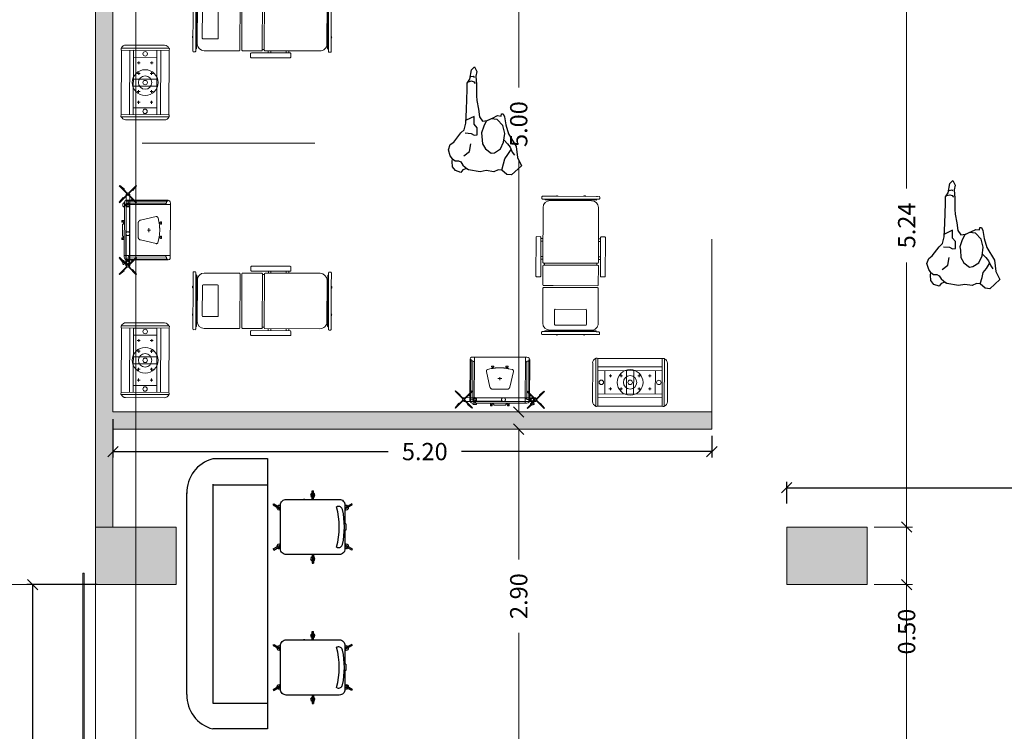
# Model space of a CAD drawing. Units: metres. Extents: x -453930 to 827190, y -456888 to 824232.
# Drawn here: x 26 to 34, y 4 to 10 of the extents above; entities that cross this region are included whole.
import ezdxf

# ---------------------------------------------------------------- set-up
doc = ezdxf.new("R2010")
doc.units = ezdxf.units.M
doc.linetypes.add('CENTER', pattern=[2, 1.25, -0.25, 0.25, -0.25])
for name, color, linetype, lineweight in [('A-FLOR', 192, 'Continuous', 9), ('A-GLAZ-CURT', 18, 'Continuous', 9), ('A-WALL', 113, 'Continuous', 9), ('A-WALL-PATT', 111, 'Continuous', 18), ('AM_7', 4, 'CENTER', 9), ('COTAS', 5, 'Continuous', 5), ('EQUIPAM. DRÄGER', 252, 'Continuous', 9), ('EQUIPAMENTOS DRÄGER', 252, 'Continuous', 9), ('L Solid 0.25', 7, 'Continuous', 9), ('MUEBLES 2', 7, 'Continuous', 9), ('S-COLS', 52, 'Continuous', 9)]:
    doc.layers.add(name, color=color, linetype=linetype, lineweight=lineweight)
doc.layers.add('Mob', color=18, linetype='Continuous')
doc.styles.add('futura', font='txt')
doc.linetypes.add('ZIGZAG', pattern='A,0.00254,-5.08,[131,ltypeshp.shx,S=5.08,R=0,X=-5.08,Y=0],-10.16,[131,ltypeshp.shx,S=5.08,R=180,X=5.08,Y=0],-5.08', length=20.32254)
doc.dimstyles.new('HGT_ACOTADO', dxfattribs={"dimtxt": 0.15, "dimasz": 0.09, "dimexe": 0.05, "dimexo": 0.059, "dimgap": 0.09, "dimtad": 0, "dimzin": 0, "dimdsep": 46, "dimtxsty": 'futura', "dimblk": 'OBLIQUE', "dimcen": 0.09, "dimclrd": 256, "dimclre": 256, "dimclrt": 256, "dimadec": 0, "dimazin": 0, "dimtfac": 1, "dimtofl": 0, "dimtmove": 0, "dimatfit": 3, "dimldrblk": 'NONE', "dimfxl": 1, "dimtolj": 1, "dimtzin": 0, "dimlwd": -1, "dimlwe": -1, "dimarcsym": 2})

# ---------------------------------------------------------------- blocks, each defined once
blk = doc.blocks.new('M_Concrete-Rectangular-Column - 700 x 500 mm-1502637-Primer Nivel')
at = {"layer": 'S-COLS'}
blk.add_hatch(color=47, dxfattribs=at).paths.add_polyline_path([(0.35, -0.25), (0.35, 0.25), (-0.35, 0.25), (-0.35, -0.25)], flags=0)
for p, q in [((0.35, 0.25), (-0.35, 0.25)), ((-0.35, 0.25), (-0.35, -0.25)), ((0.35, -0.25), (0.35, 0.25)), ((-0.35, -0.25), (0.35, -0.25))]:
    blk.add_line(p, q, dxfattribs=at)
blk = doc.blocks.new('Curtain Panel102 - Curtain Panel-1815484-Primer Nivel')
at = {"layer": 'A-GLAZ-CURT'}
blk.add_hatch(color=8, dxfattribs=at).paths.add_polyline_path([(26.1766, 2.5254), (26.1766, 5.3754), (26.1666, 5.3754), (26.1666, 2.5254)], flags=0)
for p, q in [((26.1666, 5.3754), (26.1666, 2.5254)), ((26.1766, 5.3754), (26.1666, 5.3754)), ((26.1766, 2.5254), (26.1766, 5.3754)), ((26.1666, 2.5254), (26.1766, 2.5254))]:
    blk.add_line(p, q, dxfattribs=at)
blk = doc.blocks.new('MHead')
at = {"layer": 'COTAS'}
for p, q in [((-0.1097, 0.1283), (-0.1308, 0.1405)), ((-0.1142, 0.145), (-0.1264, 0.1239)), ((-0.029, 0.0817), (-0.0501, 0.0939)), ((-0.0334, 0.0984), (-0.0456, 0.0773)), ((-0.166, 0.0308), (-0.1871, 0.043)), ((-0.1704, 0.0475), (-0.1826, 0.0264)), ((-0.0897, 0.0009), (-0.1019, -0.0202)), ((0.1064, 0.0036), (0.0853, 0.0158)), ((0.1019, 0.0202), (0.0897, -0.0009)), ((-0.0853, -0.0158), (-0.1064, -0.0036)), ((0.0501, -0.0939), (0.029, -0.0817)), ((0.0456, -0.0773), (0.0334, -0.0984)), ((0.1871, -0.043), (0.166, -0.0308)), ((0.1826, -0.0264), (0.1704, -0.0475)), ((0.1308, -0.1405), (0.1097, -0.1283)), ((0.1264, -0.1239), (0.1142, -0.145))]:
    blk.add_line(p, q, dxfattribs=at)
at = {"layer": 'EQUIPAMENTOS DRÄGER', "color": 9}
blk.add_line((0.1487, -0.3274), (0.1475, -0.3267), dxfattribs=at)
for centre, radius, start, end in [((0.1551, -0.3135), 0.0153, 230.97383, 240.00001), ((0.1513, -0.323), 0.00509, 239.99998, 300.50428), ((0.156, -0.3213), 0.00647, 251.0003, 269.14992), ((0.1568, -0.2693), 0.0585, 269.07309, 291.29585)]:
    blk.add_arc(centre, radius, start, end, dxfattribs=at)
at = {"layer": 'L Solid 0.25', "color": 9}
for p, q in [((-0.1979, 0.3086), (-0.3662, 0.017)), ((-0.1979, 0.3086), (-0.3662, 0.017)), ((-0.3621, -0.03), (-0.1551, 0.3286)), ((-0.3461, -0.0391), (-0.1392, 0.3193)), ((-0.1499, 0.3286), (-0.1487, 0.3279)), ((-0.1499, 0.3286), (-0.1487, 0.3279)), ((-0.1392, 0.3193), (-0.1391, 0.3198)), ((-0.1392, 0.3193), (-0.1391, 0.3198)), ((0.3447, 0.0399), (-0.1392, 0.3193)), ((-0.1902, 0.231), (-0.2951, 0.0492)), ((-0.1388, 0.1978), (-0.2406, 0.0213)), ((-0.1388, 0.1978), (-0.2406, 0.0213)), ((0.2922, -0.051), (-0.1917, 0.2283)), ((0.3081, -0.0235), (-0.1758, 0.2559)), ((0.0245, 0.1035), (-0.0774, -0.0729)), ((-0.3621, -0.03), (-0.3439, 0.0015)), ((0.1739, -0.2558), (-0.3099, 0.0235)), ((0.1903, -0.2275), (-0.2936, 0.0519)), ((0.0774, 0.0729), (-0.0245, -0.1035)), ((0.0774, 0.0729), (-0.0245, -0.1035)), ((0.3447, 0.0399), (0.1378, -0.3185)), ((0.3607, 0.0308), (0.1539, -0.3274)), ((0.3447, 0.0399), (0.3451, 0.0403)), ((0.3447, 0.0399), (0.3451, 0.0403)), ((0.3582, 0.0353), (0.3569, 0.036)), ((0.3582, 0.0353), (0.3569, 0.036)), ((-0.3596, -0.0345), (-0.3583, -0.0352)), ((-0.3596, -0.0345), (-0.3583, -0.0352)), ((-0.3461, -0.0391), (-0.3465, -0.0394)), ((-0.3461, -0.0391), (-0.3465, -0.0394)), ((0.1385, -0.3189), (-0.3461, -0.0391)), ((0.2406, -0.0213), (0.1388, -0.1978)), ((0.2406, -0.0213), (0.1388, -0.1978)), ((0.3651, -0.0164), (0.1969, -0.3076)), ((0.3651, -0.0164), (0.1969, -0.3076))]:
    blk.add_line(p, q, dxfattribs=at)
for centre, radius in [((-0.2162, 0.1248), 0.0194), ((0, 0), 0.1118), ((0, 0), 0.0583), ((0, 0), 0.0194), ((0, 0), 0.0194), ((0.2162, -0.1248), 0.0194), ((0.2162, -0.1248), 0.0194)]:
    blk.add_circle(centre, radius, dxfattribs=at)
for centre, radius, start, end in [((-0.1653, 0.2898), 0.0376, 111.41807, 150.00001), ((-0.1653, 0.2898), 0.0376, 111.41807, 150.00001), ((-0.1576, 0.2716), 0.0574, 89.43896, 111.87707), ((-0.1576, 0.2716), 0.0574, 89.43896, 111.87707), ((-0.1572, 0.3225), 0.00647, 71.01302, 89.14991), ((-0.1572, 0.3225), 0.00647, 71.01302, 89.14991), ((-0.1525, 0.3242), 0.00509, 60, 120.5043), ((-0.1525, 0.3242), 0.00509, 60, 120.5043), ((-0.1563, 0.3147), 0.0153, 50.97385, 60.00003), ((-0.1563, 0.3147), 0.0153, 50.97385, 60.00003), ((-0.1766, 0.2852), 0.0511, 42.73077, 54.13642), ((-0.1766, 0.2852), 0.0511, 42.73077, 54.13642), ((-0.3337, -0.0018), 0.0376, 149.99998, 188.58192), ((0.3339, -0.0095), 0.0511, 65.86358, 77.26923), ((0.3339, -0.0095), 0.0511, 65.86358, 77.26923), ((0.3493, 0.0228), 0.0153, 59.99997, 69.02615), ((0.3493, 0.0228), 0.0153, 59.99997, 69.02615), ((0.3556, 0.0309), 0.00509, 359.4957, 60), ((0.3556, 0.0309), 0.00509, 359.4957, 60), ((0.3565, 0.026), 0.00647, 30.85009, 48.99971), ((0.3565, 0.026), 0.00647, 30.85009, 48.99971), ((0.3118, -0.0008), 0.0585, 8.70414, 30.92692), ((0.3118, -0.0008), 0.0585, 8.70414, 30.92692), ((0.3118, -0.0008), 0.0585, 8.70414, 30.92692), ((0.3325, 0.0024), 0.0376, 329.99999, 8.58192), ((-0.314, 0.0007), 0.0574, 188.12294, 210.56102), ((-0.314, 0.0007), 0.0574, 188.12294, 210.56102), ((-0.3579, -0.0251), 0.00647, 210.85007, 228.98699), ((-0.3579, -0.0251), 0.00647, 210.85007, 228.98699), ((-0.357, -0.0301), 0.00509, 179.4957, 240.00001), ((-0.357, -0.0301), 0.00509, 179.4957, 240.00001), ((-0.3507, -0.022), 0.0153, 239.99998, 249.02616), ((-0.3507, -0.022), 0.0153, 239.99998, 249.02616), ((-0.3353, 0.0104), 0.0511, 245.86358, 257.26923), ((-0.3353, 0.0104), 0.0511, 245.86358, 257.26923), ((0.1754, -0.284), 0.0511, 222.49127, 234.13643), ((0.1644, -0.2888), 0.0376, 291.41807, 329.99999)]:
    blk.add_arc(centre, radius, start, end, dxfattribs=at)
blk = doc.blocks.new('Agila')
at = {"layer": 'AM_7', "color": 9}
for p, q in [((0.1415, 0.3419), (0.1421, 0.342)), ((0.1421, 0.342), (0.1427, 0.3422)), ((0.1427, 0.3422), (0.1433, 0.3423)), ((0.1433, 0.3423), (0.1439, 0.3424)), ((0.1439, 0.3424), (0.1446, 0.3424)), ((0.1446, 0.3424), (0.1452, 0.3424)), ((0.1452, 0.3424), (0.1458, 0.3424)), ((0.1458, 0.3424), (0.1465, 0.3424)), ((0.1708, 0.3291), (-0.3704, 0.0166)), ((-0.3538, -0.0123), (0.1875, 0.3002)), ((-0.0639, 0.1912), (0.1386, 0.3081)), ((-0.0493, 0.1659), (0.1532, 0.2828)), ((0.1189, 0.3265), (0.1192, 0.3271)), ((0.1212, 0.3211), (0.119, 0.3249)), ((0.1192, 0.3271), (0.1196, 0.3276)), ((0.1196, 0.3276), (0.1199, 0.3282)), ((0.1199, 0.3282), (0.1203, 0.3287)), ((0.1203, 0.3287), (0.1207, 0.3292)), ((0.1207, 0.3292), (0.1211, 0.3297)), ((0.1211, 0.3297), (0.1215, 0.3302)), ((0.1215, 0.3302), (0.1219, 0.3306)), ((0.1219, 0.3306), (0.1224, 0.331)), ((0.1224, 0.331), (0.1228, 0.3314)), ((0.1226, 0.3202), (0.1232, 0.3202)), ((0.1228, 0.3314), (0.1233, 0.3318)), ((0.1232, 0.3202), (0.1239, 0.3202)), ((0.1233, 0.3318), (0.1238, 0.3322)), ((0.1238, 0.3322), (0.1243, 0.3325)), ((0.1239, 0.3202), (0.1245, 0.3202)), ((0.1243, 0.3325), (0.1248, 0.3329)), ((0.1245, 0.3202), (0.1251, 0.3203)), ((0.1248, 0.3329), (0.1253, 0.3332)), ((0.1251, 0.3203), (0.1258, 0.3204)), ((0.1253, 0.3332), (0.1375, 0.3403)), ((0.1258, 0.3204), (0.1264, 0.3205)), ((0.1264, 0.3205), (0.127, 0.3206)), ((0.127, 0.3206), (0.1276, 0.3208)), ((0.1276, 0.3208), (0.1282, 0.3209)), ((0.1282, 0.3209), (0.1288, 0.3211)), ((0.1288, 0.3211), (0.1293, 0.3213)), ((0.1438, 0.3295), (0.1315, 0.3224)), ((0.1315, 0.3224), (0.1365, 0.3137)), ((0.1365, 0.3137), (0.1488, 0.3208)), ((0.1375, 0.3403), (0.1381, 0.3406)), ((0.1381, 0.3406), (0.1386, 0.3408)), ((0.1386, 0.3408), (0.1392, 0.3411)), ((0.1392, 0.3411), (0.1397, 0.3413)), ((0.1397, 0.3413), (0.1403, 0.3415)), ((0.1398, 0.3156), (0.1419, 0.312)), ((0.1402, 0.3158), (0.1422, 0.3123)), ((0.1403, 0.3415), (0.1409, 0.3417)), ((0.1409, 0.3417), (0.1415, 0.3419)), ((0.1438, 0.3295), (0.1443, 0.3298)), ((0.1438, 0.3295), (0.1488, 0.3208)), ((0.1443, 0.3298), (0.1448, 0.3301)), ((0.1448, 0.3301), (0.1453, 0.3305)), ((0.1451, 0.3187), (0.1472, 0.3151)), ((0.1453, 0.3305), (0.1458, 0.3308)), ((0.1455, 0.3189), (0.1476, 0.3153)), ((0.1458, 0.3308), (0.1463, 0.3312)), ((0.1463, 0.3312), (0.1467, 0.3316)), ((0.1467, 0.3316), (0.1472, 0.332)), ((0.1472, 0.332), (0.1476, 0.3325)), ((0.1476, 0.3325), (0.148, 0.333)), ((0.1501, 0.3377), (0.1478, 0.3416)), ((0.148, 0.333), (0.1484, 0.3334)), ((0.1484, 0.3334), (0.1488, 0.334)), ((0.1488, 0.334), (0.1492, 0.3345)), ((0.1492, 0.3345), (0.1495, 0.335)), ((0.1495, 0.335), (0.1498, 0.3356)), ((0.1498, 0.3356), (0.1501, 0.3361)), ((0.1875, 0.3002), (0.1708, 0.3291)), ((-0.0781, 0.183), (-0.2806, 0.066)), ((-0.2957, 0.0902), (-0.3079, 0.0831)), ((-0.2951, 0.0905), (-0.2957, 0.0902)), ((-0.2946, 0.0907), (-0.2951, 0.0905)), ((-0.294, 0.091), (-0.2946, 0.0907)), ((-0.2935, 0.0912), (-0.294, 0.091)), ((-0.2929, 0.0914), (-0.2935, 0.0912)), ((-0.2923, 0.0916), (-0.2929, 0.0914)), ((-0.2917, 0.0918), (-0.2923, 0.0916)), ((-0.2912, 0.0919), (-0.2917, 0.0918)), ((-0.2905, 0.0921), (-0.2912, 0.0919)), ((-0.2899, 0.0922), (-0.2905, 0.0921)), ((-0.2893, 0.0922), (-0.2899, 0.0922)), ((-0.2886, 0.0923), (-0.2893, 0.0922)), ((-0.288, 0.0923), (-0.2886, 0.0923)), ((-0.2874, 0.0923), (-0.288, 0.0923)), ((-0.2867, 0.0923), (-0.2874, 0.0923)), ((-0.2831, 0.0876), (-0.2854, 0.0915)), ((-0.2831, 0.086), (-0.2834, 0.0854)), ((-0.0635, 0.1577), (-0.266, 0.0408)), ((-0.0996, 0.0496), (0.0074, 0.1115)), ((0.0376, 0.1071), (0.133, 0.005)), ((-0.3704, 0.0166), (-0.3538, -0.0123)), ((-0.314, 0.077), (-0.3143, 0.0764)), ((-0.312, 0.0709), (-0.3142, 0.0748)), ((-0.3136, 0.0775), (-0.314, 0.077)), ((-0.3133, 0.0781), (-0.3136, 0.0775)), ((-0.3129, 0.0786), (-0.3133, 0.0781)), ((-0.3125, 0.0791), (-0.3129, 0.0786)), ((-0.3121, 0.0796), (-0.3125, 0.0791)), ((-0.3117, 0.0801), (-0.3121, 0.0796)), ((-0.3113, 0.0805), (-0.3117, 0.0801)), ((-0.3109, 0.0809), (-0.3113, 0.0805)), ((-0.3104, 0.0813), (-0.3109, 0.0809)), ((-0.31, 0.0701), (-0.3106, 0.0701)), ((-0.3099, 0.0817), (-0.3104, 0.0813)), ((-0.3093, 0.0701), (-0.31, 0.0701)), ((-0.3095, 0.0821), (-0.3099, 0.0817)), ((-0.309, 0.0824), (-0.3095, 0.0821)), ((-0.3087, 0.0701), (-0.3093, 0.0701)), ((-0.3085, 0.0828), (-0.309, 0.0824)), ((-0.3081, 0.0702), (-0.3087, 0.0701)), ((-0.3079, 0.0831), (-0.3085, 0.0828)), ((-0.3074, 0.0703), (-0.3081, 0.0702)), ((-0.3068, 0.0704), (-0.3074, 0.0703)), ((-0.3062, 0.0705), (-0.3068, 0.0704)), ((-0.3056, 0.0706), (-0.3062, 0.0705)), ((-0.305, 0.0708), (-0.3056, 0.0706)), ((-0.3044, 0.071), (-0.305, 0.0708)), ((-0.3039, 0.0712), (-0.3044, 0.071)), ((-0.3033, 0.0714), (-0.3039, 0.0712)), ((-0.3028, 0.0717), (-0.3033, 0.0714)), ((-0.3022, 0.072), (-0.3028, 0.0717)), ((-0.3017, 0.0723), (-0.3022, 0.072)), ((-0.3017, 0.0723), (-0.2894, 0.0793)), ((-0.3017, 0.0723), (-0.2967, 0.0636)), ((-0.2988, 0.0743), (-0.2996, 0.0739)), ((-0.2844, 0.0707), (-0.2967, 0.0636)), ((-0.2934, 0.0655), (-0.2914, 0.0619)), ((-0.293, 0.0657), (-0.291, 0.0622)), ((-0.2889, 0.0797), (-0.2894, 0.0793)), ((-0.2894, 0.0793), (-0.2844, 0.0707)), ((-0.2884, 0.08), (-0.2889, 0.0797)), ((-0.2879, 0.0803), (-0.2884, 0.08)), ((-0.2881, 0.0686), (-0.2861, 0.065)), ((-0.2874, 0.0807), (-0.2879, 0.0803)), ((-0.2877, 0.0688), (-0.2856, 0.0652)), ((-0.2869, 0.0811), (-0.2874, 0.0807)), ((-0.2865, 0.0815), (-0.2869, 0.0811)), ((-0.2861, 0.0819), (-0.2865, 0.0815)), ((-0.2856, 0.0824), (-0.2861, 0.0819)), ((-0.2852, 0.0828), (-0.2856, 0.0824)), ((-0.2848, 0.0833), (-0.2852, 0.0828)), ((-0.2844, 0.0838), (-0.2848, 0.0833)), ((-0.2841, 0.0844), (-0.2844, 0.0838)), ((-0.2837, 0.0849), (-0.2841, 0.0844)), ((-0.2834, 0.0854), (-0.2837, 0.0849)), ((-0.1109, 0.0214), (-0.0701, -0.1123)), ((0.0154, 0.0089), (-0.0154, -0.0089)), ((-0.0066, 0.0115), (0.0066, -0.0115)), ((0.0955, -0.0488), (0.0999, -0.0564)), ((0.0961, -0.0615), (0.0995, -0.0673)), ((0.0993, -0.0587), (0.0964, -0.0604)), ((0.1006, -0.0676), (0.1172, -0.058)), ((0.1024, -0.0424), (0.1079, -0.0518)), ((0.1323, -0.0144), (0.1088, -0.0367)), ((0.113, -0.0508), (0.1102, -0.0525)), ((0.1142, -0.0511), (0.1175, -0.0569)), ((-0.053, -0.1214), (-0.0219, -0.1121)), ((-0.0138, -0.1095), (-0.0083, -0.1189)), ((-0.0121, -0.124), (-0.0088, -0.1298)), ((-0.0118, -0.1229), (-0.0089, -0.1212)), ((0.0089, -0.1205), (-0.0076, -0.1301)), ((-0.0048, -0.1067), (-0.0004, -0.1143)), ((0.0019, -0.115), (0.0048, -0.1133)), ((0.0093, -0.1194), (0.0059, -0.1136))]:
    blk.add_line(p, q, dxfattribs=at)
for centre, radius in [((0.1529, 0.2995), 0.0167), ((0.1529, 0.2995), 0.0105), ((-0.0638, 0.1744), 0.0167), ((-0.2803, 0.0494), 0.0167), ((-0.2803, 0.0494), 0.0105)]:
    blk.add_circle(centre, radius, dxfattribs=at)
for centre, radius, start, end in [((0.1464, 0.3408), 0.00167, 30, 87.49615), ((0.1204, 0.3258), 0.00167, 152.50387, 210), ((0.1227, 0.3219), 0.00167, 210, 267.49615), ((0.1486, 0.3369), 0.00167, 332.50386, 30.00001), ((-0.2868, 0.0906), 0.00167, 30.00001, 87.49615), ((-0.2846, 0.0868), 0.00167, 332.50386, 30.00001), ((0.0197, 0.0902), 0.0246, 43.50439, 120.00048), ((-0.3128, 0.0756), 0.00167, 152.50387, 210.00002), ((-0.3105, 0.0718), 0.00167, 210.00001, 267.49616), ((-0.2991, 0.0731), 0.000833, 30.00001, 120.38455), ((-0.0873, 0.0284), 0.0246, 120.02217, 196.51826), ((0.1229, -0.0044), 0.0138, 313.03277, 43.03273), ((-0.1398, 0.243), 0.3742, 289.67163, 300.00001), ((-0.1398, 0.243), 0.3742, 300.00001, 311.6281), ((0.0941, -0.0496), 0.00167, 29.99865, 53.24446), ((0.0969, -0.0611), 0.000833, 119.99903, 209.99903), ((0.0985, -0.0573), 0.00167, 299.99902, 29.99903), ((0.1002, -0.0669), 0.000833, 209.99901, 299.99902), ((0.1039, -0.0415), 0.00167, 205.96379, 210.00067), ((0.1093, -0.051), 0.00167, 210.0007, 300.00069), ((0.1135, -0.0515), 0.000833, 30.00072, 120.00072), ((0.1168, -0.0573), 0.000833, 300.00069, 30.0007), ((-0.057, -0.1082), 0.0138, 196.96729, 286.96725), ((-0.1398, 0.243), 0.3742, 288.37192, 289.67481), ((-0.0151, -0.1102), 0.00151, 27.8951, 32.28582), ((-0.0114, -0.1236), 0.000833, 120.00053, 210.00051), ((-0.0098, -0.1198), 0.00167, 300.00053, 30.00053), ((-0.0081, -0.1294), 0.000833, 210.00052, 300.00053), ((-0.0033, -0.1059), 0.00167, 186.77087, 210.00078), ((0.0011, -0.1135), 0.00167, 210.00052, 300.00053), ((0.0052, -0.114), 0.000833, 30.00052, 120.00053), ((0.0085, -0.1198), 0.000833, 300.00053, 30.00053)]:
    blk.add_arc(centre, radius, start, end, dxfattribs=at)
at = {"layer": 'EQUIPAMENTOS DRÄGER', "color": 9}
for p, q in [((0.2084, 0.4147), (0.2041, 0.4158)), ((0.1499, 0.2147), (0.1542, 0.2135)), ((-0.3374, 0.1034), (-0.3331, 0.1022)), ((-0.2609, -0.0225), (-0.262, -0.0268)), ((-0.3868, -0.0991), (-0.3911, -0.0979))]:
    blk.add_line(p, q, dxfattribs=at)
at = {"layer": 'L Solid 0.25', "color": 9}
for p, q in [((0.0792, 0.3439), (0.078, 0.3396)), ((0.0792, 0.3439), (0.1311, 0.335)), ((0.1797, 0.3246), (0.2041, 0.4158)), ((0.1837, 0.3236), (0.1973, 0.3744)), ((0.2041, 0.4158), (0.1956, 0.3638)), ((0.1996, 0.3627), (0.1956, 0.3638)), ((0.2084, 0.4147), (0.1996, 0.3627)), ((0.0851, 0.2959), (-0.2988, 0.0743)), ((0.078, 0.3396), (0.1301, 0.3311)), ((0.1692, 0.3152), (0.078, 0.3396)), ((0.0851, 0.2959), (0.0858, 0.2964)), ((0.2851, -0.0505), (0.0851, 0.2959)), ((0.1047, 0.262), (0.0855, 0.2952)), ((0.1047, 0.262), (0.1155, 0.2683)), ((0.1155, 0.2683), (0.1147, 0.2697)), ((0.1155, 0.2683), (0.2768, -0.011)), ((0.1162, 0.2754), (0.127, 0.2817)), ((0.1703, 0.3192), (0.1194, 0.3328)), ((0.1212, 0.2918), (0.1284, 0.2959)), ((0.2995, -0.0171), (0.1212, 0.2918)), ((0.3082, -0.0155), (0.1269, 0.2985)), ((0.1311, 0.335), (0.1301, 0.3311)), ((0.1499, 0.2147), (0.1588, 0.2666)), ((0.1787, 0.3047), (0.1542, 0.2135)), ((0.1542, 0.2135), (0.1628, 0.2656)), ((0.1588, 0.2666), (0.1628, 0.2656)), ((0.1746, 0.3058), (0.161, 0.2549)), ((0.1881, 0.3101), (0.2389, 0.2965)), ((0.1892, 0.3141), (0.2803, 0.2897)), ((0.2272, 0.2943), (0.2283, 0.2982)), ((0.2792, 0.2854), (0.2272, 0.2943)), ((0.2803, 0.2897), (0.2283, 0.2982)), ((0.2792, 0.2854), (0.2803, 0.2897)), ((-0.1152, 0.1995), (-0.1603, 0.1735)), ((-0.1603, 0.1735), (-0.1561, 0.1663)), ((-0.1152, 0.1995), (-0.0701, 0.2256)), ((-0.0701, 0.2256), (-0.0659, 0.2184)), ((-0.0659, 0.2184), (-0.0569, 0.2236)), ((-0.0597, 0.2375), (-0.0471, 0.2448)), ((-0.0571, 0.2331), (-0.0597, 0.2375)), ((-0.0521, 0.236), (-0.0571, 0.2331)), ((-0.0569, 0.2236), (-0.0479, 0.2288)), ((-0.0569, 0.2236), (-0.0527, 0.2164)), ((-0.0479, 0.2288), (-0.0521, 0.236)), ((-0.0471, 0.2448), (-0.0362, 0.2259)), ((-0.3575, 0.0111), (-0.3331, 0.1022)), ((-0.3374, 0.1034), (-0.3557, 0.0539)), ((-0.3331, 0.1022), (-0.3518, 0.0529)), ((-0.1759, 0.1704), (-0.1885, 0.1632)), ((-0.1885, 0.1632), (-0.1776, 0.1443)), ((-0.1784, 0.1631), (-0.1733, 0.166)), ((-0.1742, 0.1559), (-0.1784, 0.1631)), ((-0.1733, 0.166), (-0.1759, 0.1704)), ((-0.1652, 0.1611), (-0.1742, 0.1559)), ((-0.1561, 0.1663), (-0.1652, 0.1611)), ((-0.1652, 0.1611), (-0.161, 0.1539)), ((-0.4633, 0.0268), (-0.4622, 0.0311)), ((-0.4633, 0.0268), (-0.4139, 0.0085)), ((-0.4622, 0.0311), (-0.4128, 0.0125)), ((-0.371, 0.0067), (-0.4622, 0.0311)), ((-0.3721, 0.0027), (-0.4229, 0.0163)), ((-0.4139, 0.0085), (-0.4128, 0.0125)), ((-0.3616, 0.0121), (-0.348, 0.063)), ((-0.3557, 0.0539), (-0.3518, 0.0529)), ((-0.3521, 0.0016), (-0.3013, -0.012)), ((-0.1407, -0.2747), (-0.322, 0.0393)), ((-0.3133, 0.0409), (-0.3205, 0.0368)), ((-0.1349, -0.268), (-0.3133, 0.0409)), ((-0.2966, 0.0371), (-0.3074, 0.0308)), ((-0.2988, 0.0743), (-0.0988, -0.2721)), ((-0.2793, 0.0404), (-0.2984, 0.0736)), ((-0.2901, 0.0341), (-0.2909, 0.0356)), ((-0.2793, 0.0404), (-0.2901, 0.0341)), ((-0.2901, 0.0341), (-0.1288, -0.2452)), ((-0.3666, -0.0067), (-0.3911, -0.0979)), ((-0.3911, -0.0979), (-0.3724, -0.0486)), ((-0.3868, -0.0991), (-0.3685, -0.0496)), ((-0.3626, -0.0078), (-0.3762, -0.0587)), ((-0.3685, -0.0496), (-0.3724, -0.0486)), ((-0.3532, -0.0024), (-0.262, -0.0268)), ((-0.3103, -0.0042), (-0.3114, -0.0082)), ((-0.262, -0.0268), (-0.3114, -0.0082)), ((-0.2609, -0.0225), (-0.3103, -0.0042)), ((-0.0988, -0.2721), (0.2851, -0.0505)), ((0.2655, -0.0165), (0.2763, -0.0103)), ((0.2655, -0.0165), (0.2847, -0.0497)), ((0.2763, -0.0103), (0.2772, -0.0117)), ((0.2829, -0.0133), (0.2937, -0.007)), ((0.2851, -0.0505), (0.2858, -0.05)), ((0.2995, -0.0171), (0.3067, -0.013)), ((-0.1299, -0.2516), (-0.1408, -0.2578)), ((-0.1184, -0.2382), (-0.1293, -0.2445)), ((-0.1293, -0.2445), (-0.1284, -0.2459)), ((-0.1184, -0.2382), (-0.0993, -0.2714)), ((-0.1349, -0.268), (-0.1422, -0.2721)), ((-0.0988, -0.2721), (-0.0996, -0.2725))]:
    blk.add_line(p, q, dxfattribs=at)
for centre in [(0.1792, 0.3147), (-0.3621, 0.0022)]:
    blk.add_circle(centre, 0.01, dxfattribs=at)
for centre, radius, start, end in [((0.0862, 0.2956), 0.000833, 119.61547, 210.00001), ((0.1476, 0.1877), 0.125, 108.91252, 119.61547), ((0.1125, 0.2902), 0.0167, 30.00001, 108.91252), ((0.1183, 0.2718), 0.00417, 120.00001, 210.00001), ((-0.3075, 0.0477), 0.0167, 131.0875, 210.00001), ((-0.2363, -0.034), 0.125, 120.38455, 131.0875), ((-0.2945, 0.0335), 0.00417, 30.00001, 120.00001), ((0.2808, -0.0097), 0.00417, 210.00001, 300.00001), ((0.2854, -0.0493), 0.000833, 210.00001, 300.38455), ((0.2226, 0.0578), 0.125, 300.38455, 311.0875), ((0.2938, -0.0239), 0.0167, 311.0875, 30.00001), ((-0.132, -0.248), 0.00417, 300.00001, 30.00001), ((-0.1262, -0.2664), 0.0167, 210.00001, 288.91252), ((-0.1613, -0.1639), 0.125, 288.91252, 299.61547), ((-0.1, -0.2718), 0.000833, 299.61547, 30.00001)]:
    blk.add_arc(centre, radius, start, end, dxfattribs=at)
blk = doc.blocks.new('Cama')
at = {"color": 8}
for p, q in [((-0.471, 0.782), (-0.471, 0.76)), ((-0.471, 0.782), (-0.471, 0.76)), ((-0.247, 0.793), (-0.46, 0.793)), ((-0.46, 0.748), (-0.419, 0.748)), ((-0.436, 0.793), (-0.417, 0.793)), ((-0.419, 0.748), (-0.419, 0.744)), ((-0.419, 0.748), (0.419, 0.748)), ((-0.41, 0.735), (0.41, 0.735)), ((-0.337, 0.724), (0.337, 0.724)), ((0.46, 0.793), (-0.247, 0.793)), ((-0.247, 0.735), (-0.247, 0.724)), ((-0.247, 0.642), (0.247, 0.642)), ((-0.202, 0.735), (-0.202, 0.724)), ((0.202, 0.724), (0.202, 0.735)), ((0.247, 0.735), (0.247, 0.724)), ((0.417, 0.793), (0.436, 0.793)), ((0.419, 0.744), (0.419, 0.748)), ((0.419, 0.748), (0.46, 0.748)), ((0.471, 0.76), (0.471, 0.782)), ((-0.45, 0.043), (-0.45, 0.611)), ((-0.258, 0.395), (-0.258, 0.631)), ((0.258, 0.631), (0.258, 0.395)), ((0.45, 0.611), (0.45, 0.043)), ((0.247, 0.384), (-0.247, 0.384)), ((0.439, 0.031), (-0.439, 0.031)), ((-0.438, 0), (-0.282, 0)), ((-0.282, 0), (0.438, 0)), ((-0.563, -0.784), (-0.563, -0.155)), ((-0.552, -0.144), (-0.495, -0.144)), ((-0.484, -0.155), (-0.484, -0.784)), ((-0.45, -0.321), (-0.45, -0.012)), ((0.45, -0.012), (0.45, -0.321)), ((0.484, -0.784), (0.484, -0.155)), ((0.495, -0.144), (0.552, -0.144)), ((0.563, -0.155), (0.563, -0.784)), ((-0.484, -0.429), (-0.45, -0.429)), ((-0.484, -0.471), (-0.45, -0.471)), ((-0.45, -0.376), (-0.45, -1.269)), ((0.439, -0.365), (-0.439, -0.365)), ((0.438, -0.333), (-0.438, -0.333)), ((-0.426, -0.333), (-0.426, -0.365)), ((0.426, -0.365), (0.426, -0.333)), ((0.45, -1.269), (0.45, -0.376)), ((0.45, -0.429), (0.484, -0.429)), ((0.45, -0.471), (0.484, -0.471)), ((-0.495, -0.795), (-0.552, -0.795)), ((-0.484, -0.72), (-0.45, -0.72)), ((-0.484, -0.763), (-0.45, -0.763)), ((0.45, -0.72), (0.484, -0.72)), ((0.45, -0.763), (0.484, -0.763)), ((0.552, -0.795), (0.495, -0.795)), ((-0.471, -1.44), (-0.471, -1.418)), ((-0.471, -1.44), (-0.471, -1.418)), ((-0.46, -1.407), (-0.419, -1.407)), ((-0.419, -1.407), (-0.419, -1.402)), ((-0.419, -1.407), (0.419, -1.407)), ((-0.41, -1.393), (0.41, -1.393)), ((-0.337, -1.383), (0.337, -1.383)), ((-0.247, -1.393), (-0.247, -1.383)), ((-0.202, -1.393), (-0.202, -1.383)), ((0.202, -1.383), (0.202, -1.393)), ((0.247, -1.393), (0.247, -1.383)), ((0.419, -1.402), (0.419, -1.407)), ((0.419, -1.407), (0.46, -1.407)), ((0.471, -1.418), (0.471, -1.44)), ((-0.247, -1.452), (-0.46, -1.452)), ((-0.436, -1.452), (-0.417, -1.452)), ((0.46, -1.452), (-0.247, -1.452)), ((0.417, -1.452), (0.436, -1.452))]:
    blk.add_line(p, q, dxfattribs=at)
for centre, radius, start, end in [((-0.224, 0.779), 0.0236, 38.2466, 141.7534), ((0.224, 0.779), 0.0236, 38.2466, 141.7534), ((-0.46, 0.782), 0.0112, 90, 180), ((-0.46, 0.76), 0.0112, 180, 270), ((-0.337, 0.611), 0.113, 90, 180), ((-0.41, 0.744), 0.00898, 180, 270), ((-0.247, 0.631), 0.0112, 90, 180), ((0.247, 0.631), 0.0112, 0, 90), ((0.337, 0.611), 0.113, 360, 90), ((0.41, 0.744), 0.00898, 270, 360), ((0.46, 0.782), 0.0112, 360, 90), ((0.46, 0.76), 0.0112, 270, 360), ((-0.247, 0.395), 0.0112, 180, 270), ((0.247, 0.395), 0.0112, 270, 0), ((-0.439, 0.043), 0.0112, 180, 270), ((-0.438, -0.012), 0.0123, 90, 180), ((0.438, -0.012), 0.0123, 0, 90), ((0.439, 0.043), 0.0112, 270, 360), ((-0.552, -0.155), 0.0112, 90, 180), ((-0.495, -0.155), 0.0112, 0, 90), ((0.495, -0.155), 0.0112, 90, 180), ((0.552, -0.155), 0.0112, 0, 90), ((-0.438, -0.321), 0.0123, 180, 270), ((-0.439, -0.376), 0.0112, 90, 180), ((0.438, -0.321), 0.0123, 270, 0), ((0.439, -0.376), 0.0112, 0, 90), ((-0.552, -0.784), 0.0112, 180, 270), ((-0.495, -0.784), 0.0112, 270, 0), ((0.495, -0.784), 0.0112, 180, 270), ((0.552, -0.784), 0.0112, 270, 0), ((-0.337, -1.269), 0.113, 180, 270), ((0.337, -1.269), 0.113, 270, 0), ((-0.46, -1.418), 0.0112, 90, 180), ((-0.41, -1.402), 0.00898, 90, 180), ((0.41, -1.402), 0.00898, 0, 90), ((0.46, -1.418), 0.0112, 0, 90), ((-0.46, -1.44), 0.0112, 180, 270), ((-0.224, -1.437), 0.0236, 218.2466, 321.7534), ((0.224, -1.437), 0.0236, 218.2466, 321.7534), ((0.46, -1.44), 0.0112, 270, 0)]:
    blk.add_arc(centre, radius, start, end, dxfattribs=at)
blk = doc.blocks.new('A$C3F805ADF')
for points in [[(0.0564, 0.4781), (0.0451, 0.5082), (0.0226, 0.5271), (0.0376, 0.5722), (0.0715, 0.5986), (0.1166, 0.6024), (0.1392, 0.5986), (0.1655, 0.6174), (0.2182, 0.6325), (0.2634, 0.6174), (0.2859, 0.5873), (0.3649, 0.5271), (0.3913, 0.4969), (0.4515, 0.4819), (0.5681, 0.4781), (0.7412, 0.4706), (0.7976, 0.4706), (0.8314, 0.448), (0.9142, 0.4329), (0.9406, 0.4066), (0.8992, 0.3878), (0.8578, 0.3953), (0.7863, 0.3915), (0.6885, 0.3915), (0.6471, 0.3878), (0.5719, 0.3727), (0.5041, 0.3652), (0.4665, 0.3388), (0.474, 0.2974), (0.4928, 0.2522), (0.5154, 0.2071), (0.5117, 0.1769), (0.5305, 0.1732), (0.5305, 0.1581), (0.5041, 0.1468), (0.4364, 0.1355), (0.3574, 0.1129), (0.2483, 0.0452), (0.1505, 0.0339), (0.079, 0), (0, 0.0866), (0.0038, 0.128), (0.0414, 0.1694), (0.0451, 0.2033), (0.0263, 0.2409), (0.0376, 0.3049), (0.0263, 0.3576), (0.0451, 0.4593)], [(0.3348, 0.3426), (0.2709, 0.3388), (0.2257, 0.3125), (0.1881, 0.2635), (0.1919, 0.2334), (0.2257, 0.1807), (0.2859, 0.1544), (0.3612, 0.1431), (0.4289, 0.1619), (0.4816, 0.2108), (0.4891, 0.2635), (0.4665, 0.3049), (0.4251, 0.3275), (0.3649, 0.3464)]]:
    blk.add_lwpolyline(points, close=True)
for points in [[(0.1392, 0.5986), (0.1242, 0.576), (0.1242, 0.5459), (0.1129, 0.5271), (0.0865, 0.5082), (0.0508, 0.4687)], [(0.1655, 0.5007), (0.2032, 0.4518), (0.2709, 0.4405)], [(0.3649, 0.4894), (0.3612, 0.4367), (0.3461, 0.4104), (0.3499, 0.384), (0.4101, 0.384), (0.4402, 0.4104), (0.474, 0.4104), (0.5079, 0.4104), (0.4747, 0.4811)], [(0.8089, 0.4593), (0.8164, 0.4329), (0.8089, 0.4141), (0.7938, 0.4028)], [(0.854, 0.4405), (0.8578, 0.4179), (0.8503, 0.4066)], [(0.0414, 0.1694), (0.0978, 0.1544), (0.1392, 0.1431), (0.1768, 0.1167), (0.2201, 0.0885)], [(0.301, 0.1506), (0.2709, 0.1205), (0.2408, 0.0979), (0.1994, 0.0791), (0.1731, 0.0602)]]:
    blk.add_lwpolyline(points)
blk = doc.blocks.new('MASLLGSCCB')
at = {"color": 0}
for p, q in [((-0.1913, 0.6234), (-0.2005, 0.6181)), ((-0.2005, 0.6181), (-0.167, 0.56)), ((-0.1913, 0.6234), (-0.1547, 0.56)), ((0.1913, 0.6234), (0.1547, 0.56)), ((0.2005, 0.6181), (0.167, 0.56)), ((0.1913, 0.6234), (0.2005, 0.6181)), ((-0.0272, 0.5674), (-0.0272, 0.5544)), ((-0.0272, 0.56), (-0.0272, 0.56)), ((0.0272, 0.5674), (0.0272, 0.5544)), ((0.1774, 0.4921), (0.1755, 0.4863)), ((-0.3132, 0.2746), (-0.3133, 0.2853)), ((-0.24, 0.2853), (-0.3133, 0.2853)), ((-0.24, 0.2747), (-0.3132, 0.2746)), ((0.24, 0.2853), (0.3133, 0.2853)), ((0.24, 0.2747), (0.3132, 0.2746)), ((0.3132, 0.2746), (0.3133, 0.2853)), ((-0.2005, -0.0581), (-0.167, 0)), ((-0.1913, -0.0634), (-0.1547, 0)), ((0.1913, -0.0634), (0.1547, 0)), ((0.2005, -0.0581), (0.167, 0)), ((-0.1913, -0.0634), (-0.2005, -0.0581)), ((0.1913, -0.0634), (0.2005, -0.0581))]:
    blk.add_line(p, q, dxfattribs=at)
for p, q in [((-0.0272, 0.5674), (0.0272, 0.5674)), ((-0.1773, 0.492), (-0.1755, 0.4862)), ((-0.2401, 0.211), (-0.2401, 0.2003))]:
    blk.add_line(p, q)
blk.add_lwpolyline([(0.0272, 0.56), (0.19, 0.56, -0.414214), (0.24, 0.51), (0.24, 0.05, -0.414214), (0.19, 0), (-0.19, 0, -0.414214), (-0.24, 0.05), (-0.24, 0.51, -0.414214), (-0.19, 0.56), (-0.0272, 0.56)], format="xyb")
for centre, radius, start, end in [((-0.1684, 0.5732), 0.0183, 136.97207, 226.10359), ((-0.1422, 0.5032), 0.0369, 103.60752, 197.66539), ((-0.1684, 0.5732), 0.0183, 316.97207, 103.02011), ((0.0003, -0.1824), 0.7371, 78.2075, 101.83237), ((0.1684, 0.5732), 0.0183, 76.97989, 223.02793), ((0.1423, 0.5033), 0.0369, 342.37448, 76.43235), ((0.1684, 0.5732), 0.0183, 313.89641, 43.02793), ((0.0002, -0.1392), 0.6496, 74.34513, 105.69474), ((-0.2766, 0.28), 0.0182, 17.12457, 162.9153), ((-0.2766, 0.28), 0.0182, 197.12457, 342.9153), ((0.2766, 0.28), 0.0182, 197.0847, 342.87543), ((0.2766, 0.28), 0.0182, 17.0847, 162.87543), ((-0.1684, -0.0132), 0.0183, 133.89641, 223.02793), ((0.1684, -0.0132), 0.0183, 316.97207, 46.10359), ((-0.1684, -0.0132), 0.0183, 256.97989, 43.02793), ((0.1684, -0.0132), 0.0183, 136.97207, 283.02011)]:
    blk.add_arc(centre, radius, start, end, dxfattribs=at)
blk = doc.blocks.new('_Oblique')
at = {"color": 0, "linetype": 'ByBlock', "lineweight": -2}
blk.add_line((-0.5, -0.5), (0.5, 0.5), dxfattribs=at)
blk = doc.blocks.new('*D1846')
at = {"transparency": 16777216}
for p, q in [((32.2766, 5.9792), (32.2766, 6.1668)), ((38.5266, 5.8344), (38.5266, 6.1668)), ((32.2766, 6.1168), (35.1723, 6.1168)), ((38.5266, 6.1168), (35.8094, 6.1168))]:
    blk.add_line(p, q, dxfattribs=at)
at = {"layer": 'Defpoints', "color": 0, "transparency": 16777216}
for p in [(32.2766, 6.1168), (32.2766, 5.9202), (38.5266, 5.7754)]:
    blk.add_point(p, dxfattribs=at)
at = {"transparency": 16777216, "xscale": 0.09, "yscale": 0.09, "zscale": 0.09, "rotation": 180}
blk.add_blockref('_Oblique', (32.2766, 6.1168), dxfattribs=at)
at = {"transparency": 16777216, "xscale": 0.09, "yscale": 0.09, "zscale": 0.09}
blk.add_blockref('_Oblique', (38.5266, 6.1168), dxfattribs=at)
at = {"transparency": 16777216, "insert": (35.4909, 6.1168), "char_height": 0.15, "attachment_point": 5, "style": 'futura'}
blk.add_mtext('\\A1;6.25', dxfattribs=at)
blk = doc.blocks.new('_None')
blk = doc.blocks.new('*D1850')
at = {"transparency": 16777216}
for p, q in [((26.4266, 6.7112), (26.4266, 6.3808)), ((31.6266, 6.5664), (31.6266, 6.3808)), ((26.4266, 6.4308), (28.816, 6.4308)), ((31.6266, 6.4308), (29.4531, 6.4308))]:
    blk.add_line(p, q, dxfattribs=at)
at = {"layer": 'Defpoints', "color": 0, "transparency": 16777216}
for p in [(26.4266, 6.7702), (31.6266, 6.6254), (26.4266, 6.4308)]:
    blk.add_point(p, dxfattribs=at)
at = {"transparency": 16777216, "xscale": 0.09, "yscale": 0.09, "zscale": 0.09, "rotation": 180}
blk.add_blockref('_Oblique', (26.4266, 6.4308), dxfattribs=at)
at = {"transparency": 16777216, "xscale": 0.09, "yscale": 0.09, "zscale": 0.09}
blk.add_blockref('_Oblique', (31.6266, 6.4308), dxfattribs=at)
at = {"transparency": 16777216, "insert": (29.1345, 6.4308), "char_height": 0.15, "attachment_point": 5, "style": 'futura'}
blk.add_mtext('\\A1;5.20', dxfattribs=at)
blk = doc.blocks.new('*D1890')
at = {"transparency": 16777216}
for p, q in [((26.2896, 5.2754), (25.679, 5.2754)), ((25.729, 5.2754), (25.729, -0.6735)), ((25.729, -6.7246), (25.729, -1.4249)), ((26.2176, -6.7246), (25.679, -6.7246))]:
    blk.add_line(p, q, dxfattribs=at)
at = {"layer": 'Defpoints', "color": 0, "transparency": 16777216}
for p in [(26.3486, 5.2754), (25.729, -6.7246), (26.2766, -6.7246)]:
    blk.add_point(p, dxfattribs=at)
at = {"transparency": 16777216, "xscale": 0.09, "yscale": 0.09, "zscale": 0.09}
for p, rotation in [((25.729, 5.2754), 90), ((25.729, -6.7246), 270)]:
    blk.add_blockref('_Oblique', p, dxfattribs=dict(at, rotation=rotation))
at = {"transparency": 16777216, "insert": (25.729, -1.0492), "char_height": 0.15, "attachment_point": 5, "rotation": 90, "style": 'futura'}
blk.add_mtext('\\A1;12.00', dxfattribs=at)
blk = doc.blocks.new('*D2678')
at = {"layer": 'Defpoints', "color": 0, "transparency": 16777216}
for p in [(32.2766, 11.7754), (29.9501, 6.7754), (31.6266, 6.7754)]:
    blk.add_point(p, dxfattribs=at)
at = {"layer": 'MUEBLES 2', "transparency": 16777216}
for p, q in [((32.2176, 11.7754), (29.9001, 11.7754)), ((29.9501, 11.7754), (29.9501, 9.594)), ((29.9501, 6.7754), (29.9501, 8.9568)), ((31.5676, 6.7754), (29.9001, 6.7754))]:
    blk.add_line(p, q, dxfattribs=at)
at = {"layer": 'MUEBLES 2', "transparency": 16777216, "xscale": 0.09, "yscale": 0.09, "zscale": 0.09}
for p, rotation in [((29.9501, 11.7754), 90), ((29.9501, 6.7754), 270)]:
    blk.add_blockref('_Oblique', p, dxfattribs=dict(at, rotation=rotation))
at = {"layer": 'MUEBLES 2', "transparency": 16777216, "insert": (29.9501, 9.2754), "char_height": 0.15, "attachment_point": 5, "rotation": 90, "style": 'futura'}
blk.add_mtext('\\A1;5.00', dxfattribs=at)
blk = doc.blocks.new('*D2679')
at = {"layer": 'Defpoints', "color": 0, "transparency": 16777216}
for p in [(31.6266, 6.6254), (29.9501, 3.7254), (31.6266, 3.7254)]:
    blk.add_point(p, dxfattribs=at)
at = {"layer": 'MUEBLES 2', "transparency": 16777216}
for p, q in [((31.5676, 6.6254), (29.9001, 6.6254)), ((29.9501, 6.6254), (29.9501, 5.494)), ((29.9501, 3.7254), (29.9501, 4.8568)), ((31.5676, 3.7254), (29.9001, 3.7254))]:
    blk.add_line(p, q, dxfattribs=at)
at = {"layer": 'MUEBLES 2', "transparency": 16777216, "xscale": 0.09, "yscale": 0.09, "zscale": 0.09}
for p, rotation in [((29.9501, 6.6254), 90), ((29.9501, 3.7254), 270)]:
    blk.add_blockref('_Oblique', p, dxfattribs=dict(at, rotation=rotation))
at = {"layer": 'MUEBLES 2', "transparency": 16777216, "insert": (29.9501, 5.1754), "char_height": 0.15, "attachment_point": 5, "rotation": 90, "style": 'futura'}
blk.add_mtext('\\A1;2.90', dxfattribs=at)
blk = doc.blocks.new('*D2771')
at = {"layer": 'Defpoints', "color": 0, "transparency": 16777216}
for p in [(33.2266, 11.015), (32.9766, 5.7754), (33.3182, 5.7754)]:
    blk.add_point(p, dxfattribs=at)
at = {"layer": 'MUEBLES 2', "transparency": 16777216}
for p, q in [((33.2856, 11.015), (33.3682, 11.015)), ((33.3182, 11.015), (33.3182, 8.7173)), ((33.3182, 5.7754), (33.3182, 8.0731)), ((33.0356, 5.7754), (33.3682, 5.7754))]:
    blk.add_line(p, q, dxfattribs=at)
at = {"layer": 'MUEBLES 2', "transparency": 16777216, "xscale": 0.09, "yscale": 0.09, "zscale": 0.09}
for p, rotation in [((33.3182, 11.015), 90), ((33.3182, 5.7754), 270)]:
    blk.add_blockref('_Oblique', p, dxfattribs=dict(at, rotation=rotation))
at = {"layer": 'MUEBLES 2', "transparency": 16777216, "insert": (33.3182, 8.3952), "char_height": 0.15, "attachment_point": 5, "rotation": 90, "style": 'futura'}
blk.add_mtext('\\A1;5.24', dxfattribs=at)
blk = doc.blocks.new('*D2772')
at = {"layer": 'Defpoints', "color": 0, "transparency": 16777216}
for p in [(32.9766, 5.7754), (32.9766, 5.2754), (33.3182, 5.2754)]:
    blk.add_point(p, dxfattribs=at)
at = {"layer": 'MUEBLES 2', "transparency": 16777216}
for p, q in [((33.0356, 5.7754), (33.3682, 5.7754)), ((33.3182, 5.7754), (33.3182, 5.2754)), ((33.0356, 5.2754), (33.3682, 5.2754)), ((33.3182, 5.2754), (33.3182, 5.1854))]:
    blk.add_line(p, q, dxfattribs=at)
at = {"layer": 'MUEBLES 2', "transparency": 16777216, "xscale": 0.09, "yscale": 0.09, "zscale": 0.09}
for p, rotation in [((33.3182, 5.7754), 90), ((33.3182, 5.2754), 270)]:
    blk.add_blockref('_Oblique', p, dxfattribs=dict(at, rotation=rotation))
at = {"layer": 'MUEBLES 2', "transparency": 16777216, "insert": (33.3182, 4.8668), "char_height": 0.15, "attachment_point": 5, "rotation": 90, "style": 'futura'}
blk.add_mtext('\\A1;0.50', dxfattribs=at)
blk = doc.blocks.new('*D2773')
at = {"layer": 'Defpoints', "color": 0, "transparency": 16777216}
for p in [(32.9766, 5.2754), (33.0766, 0.7754), (33.3182, 0.7754)]:
    blk.add_point(p, dxfattribs=at)
at = {"layer": 'MUEBLES 2', "transparency": 16777216}
for p, q in [((33.0356, 5.2754), (33.3682, 5.2754)), ((33.3182, 5.2754), (33.3182, 3.344)), ((33.3182, 0.7754), (33.3182, 2.7068)), ((33.1356, 0.7754), (33.3682, 0.7754))]:
    blk.add_line(p, q, dxfattribs=at)
at = {"layer": 'MUEBLES 2', "transparency": 16777216, "xscale": 0.09, "yscale": 0.09, "zscale": 0.09}
for p, rotation in [((33.3182, 5.2754), 90), ((33.3182, 0.7754), 270)]:
    blk.add_blockref('_Oblique', p, dxfattribs=dict(at, rotation=rotation))
at = {"layer": 'MUEBLES 2', "transparency": 16777216, "insert": (33.3182, 3.0254), "char_height": 0.15, "attachment_point": 5, "rotation": 90, "style": 'futura'}
blk.add_mtext('\\A1;4.50', dxfattribs=at)

msp = doc.modelspace()

# ---------------------------------------------------------------- hatches: boundary and pattern name
at = {"layer": 'A-WALL-PATT', "lineweight": 9}
for points in [[(26.2766, 5.7754), (26.4266, 5.7754), (26.4266, 11.2754), (26.2766, 11.2754), (26.2766, 8.1056)], [(31.6266, 6.6254), (31.6266, 6.7754), (26.4266, 6.7754), (26.4266, 6.6254)]]:
    msp.add_hatch(color=8, dxfattribs=at).paths.add_polyline_path(points, flags=0)

# ---------------------------------------------------------------- linework, layer by layer
at = {"layer": 'A-FLOR'}
for p, q in [((26.2766, 5.2754), (26.2766, -0.2246)), ((26.6266, -0.2246), (26.6266, 5.2754))]:
    msp.add_line(p, q, dxfattribs=at)
at = {"layer": 'A-WALL', "lineweight": 18}
for p, q in [((26.2766, 11.2754), (26.2766, 5.7754)), ((26.4266, 6.7754), (26.4266, 11.2754)), ((31.6266, 6.7754), (26.4266, 6.7754)), ((31.6266, 6.6254), (31.6266, 6.7754)), ((26.4266, 5.7754), (26.4266, 6.6254)), ((26.4266, 6.6254), (31.6266, 6.6254))]:
    msp.add_line(p, q, dxfattribs=at)
at = {"layer": 'Mob'}
for p, q in [((27.7696, 6.3672), (27.2946, 6.3672)), ((27.0696, 4.3219), (27.0696, 6.0719)), ((27.2946, 6.1469), (27.2946, 4.2469)), ((27.2946, 6.1422), (27.7696, 6.1422)), ((27.2946, 4.2469), (27.7696, 4.2469)), ((27.7696, 4.2469), (27.7696, 4.0219)), ((27.7696, 4.0219), (27.2946, 4.0219))]:
    msp.add_line(p, q, dxfattribs=at)
msp.add_lwpolyline([(27.7696, 6.3719), (27.7696, 4.1219)], dxfattribs=at)
for centre, start, end in [((27.3674, 6.0782), 104.14693, 182.11342), ((27.3674, 4.3109), 177.88658, 255.85307)]:
    msp.add_arc(centre, 0.298, start, end, dxfattribs=at)
at = {"layer": 'MUEBLES 2', "color": 252, "true_color": 0x939598}
msp.add_line((26.6266, -6.7246), (26.6266, 22.0754), dxfattribs=at)
at = {"layer": 'MUEBLES 2', "color": 0, "linetype": 'ZIGZAG', "ltscale": 0.01}
for points in [[(26.6799, 9.1102), (28.1799, 9.1102)], [(31.6266, 8.2754), (31.6266, 6.7754)]]:
    msp.add_lwpolyline(points, dxfattribs=at)
at = {"layer": 'MUEBLES 2', "color": 0}
msp.add_lwpolyline([(26.2766, 5.2754), (21.5766, 5.2754)], dxfattribs=at)

# ---------------------------------------------------------------- block references
at = {"rotation": 90}
for p in [(29.9736, 8.8334), (34.1269, 7.8457)]:
    msp.add_blockref('A$C3F805ADF', p, dxfattribs=at)
at = {"layer": 'A-GLAZ-CURT'}
msp.add_blockref('Curtain Panel102 - Curtain Panel-1815484-Primer Nivel', (0, 0), dxfattribs=at)
at = {"layer": 'EQUIPAM. DRÄGER', "color": 7, "xscale": -0.5345478782851242, "yscale": 0.5345478782851242, "zscale": 0.5345478782851242}
for p, rotation in [((27.5464, 10.1529), 89.85501589467943), ((30.4004, 7.8719), 179.8550158946794), ((27.5464, 7.7405), 89.85501589467943)]:
    msp.add_blockref('Cama', p, dxfattribs=dict(at, rotation=rotation))
at = {"layer": 'EQUIPAMENTOS DRÄGER', "color": 9, "xscale": -1}
for name, p, rotation in [('MHead', (26.7065, 9.6361), 59.85124250587915), ('Agila', (26.7393, 8.3548), 119.8550241326782), ('MHead', (26.7065, 7.2237), 59.85124250587915), ('Agila', (29.7862, 7.0649), 209.8550241326781), ('MHead', (30.9173, 7.0321), 149.8512425058791)]:
    msp.add_blockref(name, p, dxfattribs=dict(at, rotation=rotation))
at = {"layer": 'Mob', "rotation": 269.9999999999999}
for p in [(27.8817, 5.7759), (27.8817, 4.5557)]:
    msp.add_blockref('MASLLGSCCB', p, dxfattribs=at)
at = {"layer": 'S-COLS'}
for p in [(26.6266, 5.5254), (32.6266, 5.5254)]:
    msp.add_blockref('M_Concrete-Rectangular-Column - 700 x 500 mm-1502637-Primer Nivel', p, dxfattribs=at)

# ---------------------------------------------------------------- dimensions: what is measured, and where the dimension line sits
for base, p1, p2, picture, middle in [((26.4266, 6.4308), (31.6266, 6.6254), (26.4266, 6.7702), '*D1850', (29.1345, 6.4308)), ((32.2766, 6.1168), (38.5266, 5.7754), (32.2766, 5.9202), '*D1846', (35.4909, 6.1168))]:
    dim = msp.add_linear_dim(base=base, p1=p1, p2=p2, dimstyle='HGT_ACOTADO')
    dim.commit()
    dim.dimension.update_dxf_attribs({"geometry": picture, "text_midpoint": middle, "dimtype": 160})
dim = msp.add_linear_dim(base=(25.729, -6.7246), p1=(26.3486, 5.2754), p2=(26.2766, -6.7246), angle=90, dimstyle='HGT_ACOTADO')
dim.commit()
dim.dimension.update_dxf_attribs({"geometry": '*D1890', "text_midpoint": (25.729, -1.0492), "dimtype": 160})
at = {"layer": 'MUEBLES 2', "color": 32, "true_color": 0xcd6928}
for base, p1, p2, picture, middle in [((29.9501, 6.7754), (32.2766, 11.7754), (31.6266, 6.7754), '*D2678', (29.9501, 9.2754)), ((33.3182, 5.7754), (33.2266, 11.015), (32.9766, 5.7754), '*D2771', (33.3182, 8.3952)), ((29.9501, 3.7254), (31.6266, 6.6254), (31.6266, 3.7254), '*D2679', (29.9501, 5.1754)), ((33.3182, 5.2754), (32.9766, 5.7754), (32.9766, 5.2754), '*D2772', (33.3182, 4.8668)), ((33.3182, 0.7754), (32.9766, 5.2754), (33.0766, 0.7754), '*D2773', (33.3182, 3.0254))]:
    dim = msp.add_linear_dim(base=base, p1=p1, p2=p2, angle=90, dimstyle='HGT_ACOTADO', dxfattribs=at)
    dim.commit()
    dim.dimension.update_dxf_attribs({"geometry": picture, "text_midpoint": middle})

doc.saveas('drawing.dxf')
